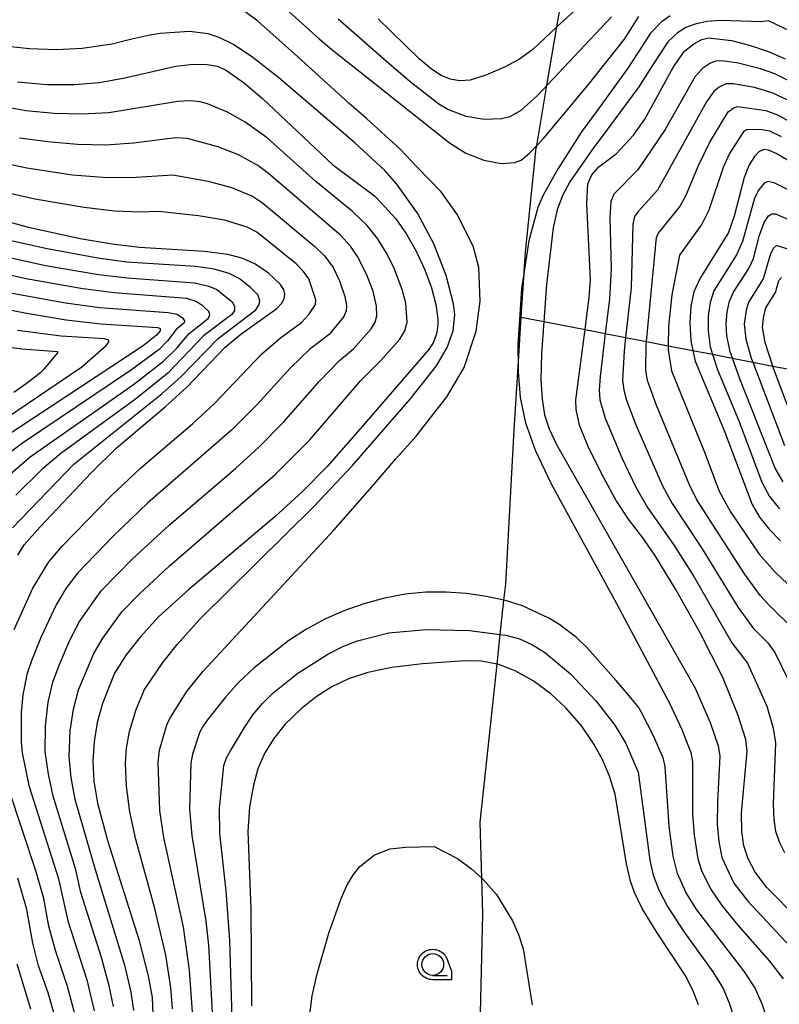
# Model space of a CAD drawing. Extents: x -8000 to -6000, y 96000 to 97500.
# Drawn here: x -6527 to -6439, y 96642 to 96755 of the extents above; entities that cross this region are included whole.
import ezdxf

# ---------------------------------------------------------------- set-up
doc = ezdxf.new("R2010")
doc.units = 0
for name, color, linetype in [('2103000', 6, 'Continuous'), ('6331000', 3, 'Continuous'), ('7101000', 4, 'Continuous'), ('7102000', 6, 'Continuous'), ('CLIP_BOX', 4, 'Continuous')]:
    doc.layers.add(name, color=color, linetype=linetype)

# ---------------------------------------------------------------- blocks, each defined once
blk = doc.blocks.new('633100')
at = {"layer": '6331000'}
blk.add_lwpolyline([(0, -0.5), (0.67, -0.5)], dxfattribs=at)
blk.add_circle((0, 0), 0.5, dxfattribs=at)
at = {"layer": 'CLIP_BOX'}
blk.add_lwpolyline([(0.87, -0.3), (0.87, -0.7), (0, -0.7), (-0.074, -0.695), (-0.146, -0.684), (-0.216, -0.666), (-0.282, -0.64), (-0.35, -0.606), (-0.414, -0.564), (-0.469, -0.521), (-0.52, -0.469), (-0.568, -0.408), (-0.608, -0.35), (-0.64, -0.281), (-0.666, -0.214), (-0.686, -0.144), (-0.697, -0.071), (-0.699, 0.003), (-0.695, 0.075), (-0.684, 0.148), (-0.665, 0.216), (-0.64, 0.281), (-0.606, 0.349), (-0.565, 0.412), (-0.522, 0.467), (-0.467, 0.52), (-0.41, 0.568), (-0.349, 0.607), (-0.283, 0.641), (-0.215, 0.665), (-0.148, 0.684), (-0.072, 0.696), (0, 0.7), (0.074, 0.696), (0.147, 0.685), (0.219, 0.666), (0.283, 0.639), (0.355, 0.605), (0.416, 0.562), (0.472, 0.518), (0.525, 0.463), (0.57, 0.407), (0.609, 0.346), (0.646, 0.273)], close=True, dxfattribs=at)

msp = doc.modelspace()

# ---------------------------------------------------------------- linework, layer by layer
at = {"layer": '2103000', "flags": 128}
for points in [[(-6473.76, 96635.9), (-6473.39, 96652.24), (-6473.5, 96656.35), (-6473.68, 96662.8), (-6471.74, 96680.97), (-6471.37, 96684.4), (-6470.95, 96688.32), (-6470.75, 96690.18), (-6469.79, 96707.94), (-6469.32, 96715.18), (-6468.96, 96720.88), (-6468.63, 96725.96), (-6468.62, 96726.15), (-6468.47, 96728.36), (-6467.23, 96740.35), (-6467.18, 96740.64), (-6466, 96747.53), (-6464.85, 96754.3), (-6464.47, 96756.49)], [(-6468.96, 96720.88), (-6466.36, 96720.38), (-6461.62, 96719.46), (-6459.29, 96719.01), (-6456.95, 96718.55), (-6454.56, 96718.09), (-6452.05, 96717.6), (-6449.21, 96717.05), (-6446.95, 96716.62), (-6444.66, 96716.17), (-6442.33, 96715.72), (-6440.03, 96715.27), (-6437.73, 96714.83)]]:
    msp.add_lwpolyline(points, dxfattribs=at)
at = {"layer": '7101000', "flags": 128}
for points in [[(-6438.37, 96767.83), (-6439.31, 96767.68), (-6440.42, 96767.32), (-6442.04, 96766.52), (-6445.89, 96764.27), (-6448.56, 96763), (-6455.25, 96760.53), (-6458.56, 96759.12), (-6461.06, 96757.53), (-6462.73, 96756.26), (-6464.85, 96754.3), (-6467.64, 96751.7), (-6469.17, 96750.56), (-6470.88, 96749.63), (-6473.05, 96748.71), (-6474.84, 96748.15), (-6476.02, 96748.06), (-6477.12, 96748.27), (-6478.17, 96748.7), (-6479.27, 96749.41), (-6480.7, 96750.6), (-6485.41, 96755.2)], [(-6433.26, 96647.76), (-6440.71, 96655.29), (-6442.06, 96657.03), (-6442.86, 96658.56), (-6443.36, 96660.08), (-6443.6, 96661.72), (-6443.62, 96663.83), (-6442.98, 96670.97), (-6443.13, 96672.3), (-6444, 96675.06), (-6445.76, 96679.42), (-6448.38, 96684.56), (-6451.13, 96689.5), (-6453.52, 96693.41), (-6454.84, 96695.33), (-6456.63, 96697.64), (-6458.03, 96699.78), (-6459.7, 96702.81), (-6461.3, 96706.1), (-6462.25, 96708.47), (-6462.65, 96710.26), (-6462.67, 96711.38), (-6461.62, 96719.46), (-6461.13, 96723.17), (-6461, 96725.13), (-6461.4, 96733.98), (-6461.3, 96736.24), (-6460.85, 96737.28), (-6460.03, 96738.17), (-6458.05, 96739.69), (-6456.04, 96741.84), (-6454.75, 96743.67), (-6451.44, 96749.68), (-6450.17, 96751.48), (-6449.12, 96752.35), (-6448.18, 96752.84), (-6447.43, 96753.01), (-6444.78, 96752.7), (-6442.57, 96752.14), (-6440.46, 96751.43), (-6438.59, 96750.6)], [(-6526.92, 96747.96), (-6523.55, 96747.66), (-6520.39, 96747.65), (-6517.48, 96747.9), (-6514.57, 96748.42), (-6508.69, 96749.75), (-6506.71, 96750), (-6505.1, 96749.97), (-6503.94, 96749.77), (-6502.98, 96749.34), (-6500.8, 96747.82), (-6498.71, 96746.03), (-6490.67, 96738.46), (-6485.84, 96734.84), (-6485.06, 96734.05), (-6483.38, 96732.19), (-6482.16, 96730.44), (-6481.01, 96728.42), (-6480.04, 96726.33), (-6479.28, 96724.28), (-6478.78, 96722.33), (-6478.57, 96720.67), (-6478.55, 96720.06), (-6478.66, 96719.14), (-6478.77, 96718.73), (-6479.09, 96717.95), (-6479.64, 96717.12), (-6487.5, 96708.05), (-6491.3, 96703.7), (-6494.07, 96700.86), (-6497.3, 96697.92), (-6507.2, 96689.57), (-6510.68, 96686.41), (-6512.81, 96684.08), (-6514.4, 96682.05), (-6515.75, 96679.92), (-6517.14, 96676.43), (-6517.73, 96674.24), (-6518.1, 96672.03), (-6518.24, 96669.81), (-6518.13, 96667.52), (-6517.71, 96664.99), (-6516.5, 96660.56), (-6512.95, 96649.28), (-6511.86, 96645.12), (-6511.43, 96642.63), (-6511.35, 96640.71)], [(-6438.32, 96738.94), (-6439.63, 96739.73), (-6440.53, 96740.09), (-6441.06, 96740.16), (-6441.63, 96739.92), (-6442.13, 96739.39), (-6442.74, 96738.41), (-6443.32, 96736.96), (-6444.45, 96732.52), (-6445.11, 96730.61), (-6448.39, 96725.37), (-6449.09, 96723.81), (-6449.45, 96722.17), (-6449.57, 96720.25), (-6449.44, 96718.15), (-6449.21, 96717.05), (-6448.95, 96715.83), (-6445.6, 96707.85), (-6442.4, 96699.34), (-6441.54, 96697.88), (-6440.49, 96696.55), (-6439.12, 96695.17)], [(-6526.88, 96693.52), (-6526.13, 96694.68), (-6524.31, 96696.78), (-6518.39, 96703.03), (-6515.55, 96705.83), (-6509.93, 96710.57), (-6507.4, 96712.86), (-6503, 96717.44), (-6501.2, 96718.95), (-6497.09, 96721.9), (-6496.49, 96722.49), (-6496.23, 96723), (-6496.15, 96723.52), (-6496.27, 96724.06), (-6496.64, 96724.65), (-6498.05, 96725.94), (-6499.6, 96727.02), (-6501.1, 96727.68), (-6502.71, 96728.09), (-6505.38, 96728.45), (-6512.88, 96728.92), (-6516.02, 96729.27), (-6519.68, 96729.89), (-6525.65, 96731.19), (-6528.83, 96732.07)], [(-6531.14, 96722.37), (-6526.08, 96721.37), (-6521.31, 96720.6), (-6517.33, 96720.13), (-6510.78, 96719.7), (-6510.51, 96719.57), (-6510.48, 96719.33), (-6510.9, 96718.82), (-6512.46, 96717.59), (-6528.56, 96706.98)], [(-6448.58, 96641.76), (-6449.22, 96643.46), (-6450.12, 96645.2), (-6453.34, 96650.05), (-6455.05, 96652.85), (-6455.94, 96654.71), (-6456.4, 96656.02), (-6456.85, 96657.99), (-6458.15, 96666.02), (-6458.79, 96668.09), (-6459.66, 96670.07), (-6460.71, 96671.95), (-6461.99, 96673.85), (-6463.83, 96675.95), (-6465.55, 96677.56), (-6467.58, 96679.05), (-6469.66, 96680.2), (-6471.65, 96680.95), (-6471.74, 96680.97), (-6473.52, 96681.32), (-6475.48, 96681.37), (-6480.32, 96681.01), (-6483.83, 96680.57), (-6486.6, 96680.01), (-6488.83, 96679.27), (-6490.75, 96678.35), (-6492.55, 96677.21), (-6494.29, 96675.82), (-6496.16, 96674.01), (-6497.42, 96672.43), (-6498.45, 96670.75), (-6499.26, 96668.91), (-6499.77, 96667.04), (-6500.22, 96664.55), (-6500.4, 96661.72), (-6500.08, 96652.81), (-6499.98, 96641.68)], [(-6522.51, 96640.05), (-6523.37, 96643.14), (-6524.49, 96646.27), (-6525.15, 96648.87), (-6525.83, 96652.74), (-6526.85, 96656.34)]]:
    msp.add_lwpolyline(points, dxfattribs=at)
at = {"layer": '7102000', "flags": 128}
for points in [[(-6480.94, 96738.14), (-6482.89, 96740.2), (-6486.77, 96743.73), (-6488.8, 96745.49), (-6492.98, 96749.29), (-6494.7, 96750.88), (-6499.27, 96754.94), (-6502.53, 96757.35)], [(-6495.68, 96756.04), (-6492.2, 96752.91), (-6490.55, 96751.54), (-6485.8, 96747.76), (-6483.35, 96745.83), (-6477.21, 96740.94), (-6475.35, 96739.76), (-6473.26, 96738.95), (-6471.28, 96738.57), (-6469.7, 96738.67), (-6468.98, 96738.96), (-6468, 96739.76), (-6467.18, 96740.64), (-6466.41, 96741.46), (-6461.39, 96747.45), (-6457.1, 96752.87), (-6455.44, 96755.47)], [(-6458.58, 96755.43), (-6467.09, 96746.37), (-6469, 96744.68), (-6470.28, 96743.94), (-6471.25, 96743.71), (-6473.23, 96743.64), (-6475.31, 96743.98), (-6477.39, 96744.77), (-6478.44, 96745.38), (-6481.74, 96747.96), (-6484.46, 96750.29), (-6490.01, 96755.17)], [(-6451.84, 96755.55), (-6452.84, 96754.85), (-6454.09, 96753.57), (-6455.54, 96751.31), (-6456.7, 96749.55), (-6460.2, 96744.72), (-6462.01, 96742.19), (-6464.73, 96737.98), (-6466.44, 96734.91), (-6467.06, 96733.5), (-6468.09, 96729.67), (-6468.62, 96726.15), (-6468.92, 96724.13), (-6469.34, 96717.71), (-6469.32, 96715.18), (-6469.32, 96714.58), (-6469.07, 96711.66), (-6468.46, 96708.73), (-6467.32, 96705.52), (-6465.56, 96701.81), (-6457.99, 96687.96), (-6451.92, 96676.48), (-6450.47, 96673.45), (-6449.45, 96670.81), (-6449.25, 96669.76), (-6449.25, 96663.71), (-6449.08, 96661.3), (-6448.64, 96658.58), (-6448.22, 96657.25), (-6447.18, 96655.11), (-6445.87, 96653.19), (-6444.04, 96650.93), (-6440.4, 96646.81), (-6438.84, 96644.76)], [(-6437.38, 96753.48), (-6440.5, 96754.98), (-6441.38, 96754.88), (-6445.99, 96755.02), (-6447.61, 96754.89), (-6448.94, 96754.61), (-6450.01, 96754.21), (-6450.97, 96753.61), (-6452.08, 96752.57), (-6454.23, 96749.26), (-6455.45, 96747.38), (-6459.04, 96742.5), (-6460.84, 96740.11), (-6463.39, 96736.46), (-6464.21, 96734.9), (-6464.81, 96733.23), (-6465.27, 96731.16), (-6466.05, 96724.63), (-6466.36, 96720.38), (-6466.63, 96716.72), (-6466.69, 96713.72), (-6466.57, 96711.44), (-6466.27, 96709.65), (-6465.75, 96708.06), (-6464.89, 96706.24), (-6448.97, 96678.19), (-6447.23, 96674.25), (-6446.29, 96671.56), (-6446.11, 96670.37), (-6446.4, 96665.14), (-6446.41, 96662.57), (-6446.23, 96660.56), (-6445.89, 96658.74), (-6444.5, 96655.78), (-6442.88, 96653.72), (-6436.39, 96646.73)], [(-6509.07, 96641.31), (-6509.28, 96643.77), (-6509.85, 96647.5), (-6511.11, 96652.85), (-6513.28, 96660.79), (-6513.99, 96663.99), (-6514.35, 96666.94), (-6514.49, 96669.53), (-6514.38, 96671.31), (-6514.03, 96673.21), (-6513.26, 96675.77), (-6512.28, 96678.04), (-6510.17, 96681.17), (-6508.55, 96683.22), (-6505.92, 96686.13), (-6492.77, 96699.13), (-6488.39, 96703.81), (-6481.75, 96711.45), (-6478.71, 96715.28), (-6477.48, 96717.38), (-6476.78, 96719.31), (-6476.6, 96721.21), (-6476.75, 96722.42), (-6477.6, 96725.69), (-6479.01, 96729.34), (-6480.88, 96732.85), (-6483.28, 96736.2), (-6484.67, 96737.77), (-6488.1, 96740.94), (-6496.86, 96748.41), (-6499.82, 96750.75), (-6502.07, 96752.26), (-6503.71, 96753.08), (-6504.97, 96753.47), (-6507.12, 96753.75), (-6510.5, 96753.53), (-6511.68, 96753.34), (-6513.76, 96752.86), (-6514.51, 96752.66), (-6516.03, 96752.29), (-6519.45, 96751.81), (-6522.39, 96751.66), (-6525.55, 96751.76), (-6528.69, 96752.12)], [(-6437.4, 96747.68), (-6439.8, 96748.87), (-6441.42, 96749.46), (-6444.16, 96750.15), (-6445.95, 96750.39), (-6446.6, 96750.34), (-6447.26, 96750.08), (-6448.07, 96749.55), (-6448.96, 96748.56), (-6452.41, 96742.49), (-6455.54, 96737.82), (-6458.3, 96735.03), (-6458.67, 96734.19), (-6458.78, 96732.31), (-6458.62, 96726.5), (-6458.79, 96722.97), (-6459.29, 96719.01), (-6459.9, 96714.08), (-6459.99, 96712.52), (-6459.91, 96711.37), (-6459.32, 96709.26), (-6457.39, 96704.72), (-6455.77, 96701.34), (-6454.43, 96699.01), (-6451.44, 96694.72), (-6449.12, 96691.05), (-6444.74, 96683.41), (-6442.93, 96681.07), (-6440.72, 96676.12), (-6439.99, 96673.62), (-6439.71, 96671.93), (-6439.98, 96664.92), (-6439.91, 96663.09), (-6439.71, 96661.74), (-6439.31, 96660.53), (-6438.66, 96659.3)], [(-6438.21, 96745.81), (-6440.08, 96746.7), (-6442.12, 96747.3), (-6444.56, 96747.73), (-6445.4, 96747.73), (-6446.19, 96747.36), (-6446.82, 96746.83), (-6447.64, 96745.67), (-6453.3, 96735.51), (-6455.49, 96733.1), (-6455.92, 96732.48), (-6456.11, 96731.57), (-6456.32, 96724.28), (-6456.95, 96718.55), (-6457.13, 96716.97), (-6457.31, 96713.65), (-6457.17, 96712.49), (-6456.87, 96711.35), (-6455.76, 96708.52), (-6452.7, 96701.5), (-6451.59, 96699.45), (-6448.14, 96694.24), (-6443.99, 96687.48), (-6442.3, 96685.12), (-6440.6, 96683.44), (-6439.79, 96682.31), (-6438.22, 96679.09)], [(-6513.54, 96641.11), (-6513.83, 96643.22), (-6514.51, 96646.18), (-6517.95, 96657.3), (-6520.27, 96665.39), (-6520.74, 96667.92), (-6520.98, 96670.36), (-6520.84, 96673.3), (-6520.47, 96675.79), (-6519.88, 96678.03), (-6518.11, 96682.19), (-6517.08, 96683.97), (-6514.89, 96686.99), (-6512.94, 96689), (-6509.44, 96692.27), (-6497.31, 96702.74), (-6493.26, 96706.78), (-6487.43, 96713.62), (-6485.12, 96715.92), (-6482.93, 96718.34), (-6482.35, 96719.32), (-6482.09, 96720.3), (-6482.24, 96722.51), (-6482.64, 96724.07), (-6483.62, 96726.61), (-6484.49, 96728.34), (-6485.5, 96729.95), (-6486.7, 96731.44), (-6488.39, 96733.04), (-6492.58, 96736.48), (-6498.17, 96741.53), (-6500.7, 96743.32), (-6502.75, 96744.47), (-6505.05, 96745.43), (-6505.89, 96745.67), (-6507.02, 96745.77), (-6508.45, 96745.69), (-6516.4, 96744.41), (-6519.46, 96744.26), (-6522.68, 96744.33), (-6525.94, 96744.63), (-6529.28, 96745.22)], [(-6437.47, 96684.83), (-6440.47, 96687.79), (-6441.43, 96688.84), (-6443.28, 96691.37), (-6448.76, 96699.88), (-6449.64, 96701.66), (-6453.45, 96710.83), (-6454.43, 96713.6), (-6454.63, 96714.79), (-6454.6, 96717.72), (-6454.56, 96718.09), (-6453.4, 96730.07), (-6453.2, 96730.51), (-6450.74, 96733.55), (-6450.03, 96734.83), (-6448.58, 96738.34), (-6447.25, 96741.02), (-6445.14, 96744.51), (-6444.52, 96744.98), (-6444.05, 96745.13), (-6440.83, 96744.67), (-6439.47, 96744.16), (-6437.27, 96742.94)], [(-6439.02, 96741.64), (-6440.35, 96742.28), (-6441.29, 96742.45), (-6442.99, 96742.49), (-6443.36, 96742.3), (-6444.99, 96739.72), (-6445.73, 96738.1), (-6447.39, 96733.18), (-6448.18, 96731.59), (-6450.76, 96728.02), (-6451.64, 96723.44), (-6452.01, 96719.86), (-6452.05, 96717.6), (-6452.06, 96717.13), (-6451.69, 96714.72), (-6447.88, 96705.34), (-6446.19, 96700.88), (-6444.88, 96698.49), (-6441.58, 96693.64), (-6439.77, 96691.55), (-6435.46, 96687.49)], [(-6515.86, 96641.6), (-6516.35, 96643.95), (-6517.25, 96647.21), (-6519.62, 96654.7), (-6520.19, 96657.31), (-6522.82, 96665.79), (-6523.35, 96668.33), (-6523.72, 96670.91), (-6523.68, 96673.83), (-6523.39, 96676.61), (-6522.85, 96678.91), (-6522.1, 96680.86), (-6520.89, 96683.73), (-6519.76, 96685.89), (-6517.27, 96689.41), (-6513.67, 96693.07), (-6509.46, 96696.95), (-6501.84, 96703.48), (-6499.15, 96705.93), (-6496.29, 96708.82), (-6492.18, 96713.52), (-6489.88, 96715.92), (-6488.26, 96717.24), (-6486.22, 96719.56), (-6485.78, 96720.3), (-6485.58, 96721.04), (-6485.62, 96722.16), (-6486, 96723.87), (-6486.75, 96725.85), (-6487.78, 96727.88), (-6488.62, 96729.07), (-6489.75, 96730.31), (-6498.05, 96737.43), (-6499.25, 96738.35), (-6501.5, 96739.56), (-6503.87, 96740.5), (-6507.34, 96741.45), (-6508.69, 96741.52), (-6513.58, 96740.89), (-6516.74, 96740.69), (-6520.02, 96740.76), (-6523.42, 96741.05), (-6526.67, 96741.49)], [(-6528.92, 96738.73), (-6525.84, 96738.05), (-6520.57, 96737.27), (-6517.09, 96736.98), (-6513.88, 96736.95), (-6509.04, 96737.26), (-6504.98, 96736.53), (-6502.29, 96735.8), (-6499.87, 96734.79), (-6498.72, 96734.04), (-6492.69, 96729.03), (-6491.56, 96727.91), (-6490.59, 96726.59), (-6489.88, 96725.08), (-6489.25, 96723.27), (-6489.08, 96722.22), (-6489.11, 96721.61), (-6489.37, 96720.97), (-6491.07, 96718.9), (-6493.26, 96717.21), (-6495.52, 96715.07), (-6499.32, 96710.85), (-6502.3, 96707.87), (-6511.91, 96699.51), (-6515.91, 96695.7), (-6520.01, 96691.43), (-6521.33, 96689.68), (-6522.45, 96687.81), (-6524.21, 96684.05), (-6525.28, 96681.34), (-6525.83, 96679.79), (-6526.3, 96677.43), (-6526.49, 96675.4), (-6526.5, 96672), (-6526.37, 96670.78), (-6525.6, 96667.02), (-6522.19, 96656.27), (-6521.12, 96651.44), (-6518.94, 96644.66), (-6518.08, 96641.08)], [(-6506.78, 96640.94), (-6507.13, 96645.75), (-6507.8, 96650.7), (-6510.06, 96661.02), (-6510.55, 96664.13), (-6510.73, 96669.7), (-6510.58, 96671.06), (-6509.69, 96674.12), (-6509.32, 96674.84), (-6507.46, 96677.77), (-6505.55, 96680.16), (-6490.52, 96696.39), (-6486.11, 96701.39), (-6483.39, 96704.6), (-6481.04, 96707.18), (-6477.52, 96711.71), (-6475.54, 96715.09), (-6474.14, 96719.29), (-6473.67, 96722.71), (-6473.82, 96726.59), (-6474.45, 96728.93), (-6476.31, 96732.66), (-6478.18, 96735.3), (-6480.94, 96738.14)], [(-6438.27, 96735.54), (-6439.8, 96736.32), (-6440.54, 96736.49), (-6441, 96736.29), (-6441.64, 96735.52), (-6442.12, 96734.56), (-6443.49, 96729.58), (-6444.2, 96728.05), (-6446.81, 96723.92), (-6447.23, 96722.58), (-6447.45, 96721.03), (-6447.45, 96719.33), (-6447.22, 96717.49), (-6446.95, 96716.62), (-6446.44, 96714.93), (-6443.87, 96708.78), (-6441.3, 96701.91), (-6440.4, 96700.27), (-6439.26, 96698.83)], [(-6527.29, 96684.97), (-6525.13, 96689.73), (-6523.32, 96692.76), (-6521.72, 96694.58), (-6516.15, 96700.34), (-6512.76, 96703.52), (-6506.78, 96708.61), (-6504.25, 96710.94), (-6498.85, 96716.62), (-6496.64, 96718.51), (-6494.22, 96720.27), (-6493.4, 96721.18), (-6492.62, 96722.35), (-6492.59, 96722.89), (-6493.39, 96725.31), (-6493.99, 96726.14), (-6494.84, 96727.02), (-6499.39, 96730.65), (-6500.48, 96731.23), (-6503.08, 96732.04), (-6506.1, 96732.56), (-6510.67, 96733.03), (-6512.85, 96732.98), (-6515.73, 96733.1), (-6519.24, 96733.49), (-6524.9, 96734.48), (-6528.11, 96735.21)], [(-6438.82, 96701.96), (-6439.76, 96703.53), (-6443.8, 96713.8), (-6444.66, 96716.17), (-6444.92, 96716.9), (-6445.3, 96718.73), (-6445.39, 96720.14), (-6445.28, 96721.48), (-6445.01, 96722.74), (-6444.56, 96723.77), (-6442.79, 96726.47), (-6442.24, 96727.63), (-6441.55, 96730.32), (-6441.03, 96731.76), (-6440.51, 96732.54), (-6440.14, 96732.79), (-6439.71, 96732.77), (-6438.23, 96732.14)], [(-6527.49, 96696.67), (-6520.44, 96703.99), (-6510.26, 96712.09), (-6508.1, 96714.03), (-6503.84, 96718.45), (-6499.48, 96721.72), (-6499.09, 96722.33), (-6499.03, 96722.75), (-6499.24, 96723.4), (-6500.09, 96724.3), (-6501.41, 96725.32), (-6502.54, 96725.91), (-6504.28, 96726.4), (-6506.44, 96726.7), (-6514.36, 96727.23), (-6517.68, 96727.66), (-6523.69, 96728.78), (-6527.62, 96729.68)], [(-6436.75, 96728.21), (-6439.59, 96729.12), (-6439.94, 96728.83), (-6440.3, 96728.18), (-6441.14, 96725.31), (-6442.82, 96722.61), (-6443.09, 96721.7), (-6443.3, 96720.08), (-6443.13, 96718.35), (-6442.51, 96716.18), (-6442.33, 96715.72), (-6438.68, 96706.12)], [(-6529.76, 96728.19), (-6523.67, 96726.82), (-6517.6, 96725.78), (-6514.28, 96725.4), (-6506.56, 96724.83), (-6504.88, 96724.47), (-6503.98, 96724.07), (-6502.21, 96722.65), (-6501.93, 96722.14), (-6501.96, 96721.66), (-6502.25, 96721.2), (-6505.5, 96718.73), (-6509.6, 96714.46), (-6513.35, 96711.46), (-6521.91, 96705.22), (-6524.07, 96703.39), (-6527.08, 96700.41)], [(-6528, 96702.58), (-6525.44, 96704.83), (-6513.57, 96713.15), (-6510.1, 96715.82), (-6508.58, 96717.34), (-6507.16, 96719.01), (-6504.93, 96720.79), (-6504.79, 96721.2), (-6504.9, 96721.53), (-6505.55, 96722.17), (-6506.35, 96722.7), (-6507.42, 96723.03), (-6515.78, 96723.7), (-6519.41, 96724.15), (-6525.91, 96725.3), (-6530.22, 96726.25)], [(-6437.58, 96708.7), (-6440.01, 96715.2), (-6440.03, 96715.27), (-6440.89, 96717.97), (-6441.21, 96719.7), (-6441.11, 96720.8), (-6440.83, 96721.95), (-6439.73, 96723.74), (-6439.33, 96725.12), (-6439.03, 96725.46)], [(-6528.36, 96723.81), (-6521.39, 96722.54), (-6517.42, 96722.01), (-6509.59, 96721.43), (-6508.55, 96721.22), (-6507.94, 96720.82), (-6507.68, 96720.48), (-6507.74, 96720.22), (-6508.66, 96719.48), (-6509.64, 96718.15), (-6510.6, 96717.18), (-6513.79, 96714.83), (-6526.35, 96706.39), (-6529.27, 96704.22)], [(-6532.11, 96706.66), (-6519.49, 96715.19), (-6516.71, 96717.63), (-6516.39, 96718.05), (-6516.41, 96718.24), (-6516.9, 96718.39), (-6521.87, 96718.69), (-6526.9, 96719.35)], [(-6530.18, 96717.75), (-6526.41, 96717.25), (-6522.32, 96716.92), (-6522.3, 96716.78), (-6523.86, 96714.9), (-6524.23, 96714.52), (-6525.75, 96713.33), (-6527.32, 96712.24)], [(-6440.61, 96640.01), (-6441.31, 96642.06), (-6442.09, 96643.76), (-6443.34, 96645.69), (-6448.76, 96652.69), (-6449.98, 96654.68), (-6450.99, 96656.88), (-6451.48, 96658.87), (-6451.95, 96662.34), (-6452.39, 96669.16), (-6452.61, 96670.07), (-6453.7, 96672.64), (-6455.17, 96675.49), (-6455.49, 96676.02), (-6456.73, 96677.54), (-6458.09, 96679.14), (-6461.35, 96682.8), (-6462.62, 96684.04), (-6464.65, 96685.56), (-6465.8, 96686.27), (-6468.81, 96687.68), (-6470.76, 96688.28), (-6470.95, 96688.32), (-6472.94, 96688.77), (-6475.24, 96689.1), (-6477.58, 96689.27), (-6479.93, 96689.25), (-6482.31, 96689.02), (-6484.7, 96688.57), (-6487.07, 96687.92), (-6489.37, 96687.1), (-6491.55, 96686.13), (-6493.65, 96685), (-6495.71, 96683.69), (-6499.69, 96680.56), (-6501.47, 96678.87), (-6502.99, 96677.19), (-6505.09, 96674.52), (-6505.59, 96673.81), (-6505.94, 96673.2), (-6506.78, 96670.63), (-6506.97, 96669.57), (-6507.11, 96664.27), (-6506.84, 96661.26), (-6505.23, 96651.4), (-6504.94, 96648.64), (-6504.25, 96635.93)], [(-6502.2, 96640.19), (-6502.49, 96649.2), (-6502.91, 96654.88), (-6503.62, 96661.49), (-6503.66, 96664.41), (-6503.19, 96669.31), (-6502.85, 96670.19), (-6502.42, 96670.98), (-6500.81, 96673.69), (-6499.78, 96675.17), (-6498.72, 96676.46), (-6497.55, 96677.62), (-6494.66, 96679.92), (-6491.2, 96682.13), (-6489.5, 96682.99), (-6487.81, 96683.66), (-6484.2, 96684.56), (-6479.92, 96684.95), (-6474.91, 96684.84), (-6471.37, 96684.4), (-6470.74, 96684.32), (-6469.17, 96683.87), (-6467.73, 96683.22), (-6466.28, 96682.33), (-6463.28, 96679.85), (-6460.34, 96676.73), (-6458.19, 96673.97), (-6456.94, 96671.84), (-6455.52, 96668.56), (-6454.16, 96658.43), (-6453.77, 96656.7), (-6453.12, 96655), (-6452.13, 96653.08), (-6450.28, 96650.26), (-6446.92, 96645.57), (-6445.75, 96643.65), (-6444.99, 96641.89), (-6444.13, 96639.1)], [(-6520.29, 96640.57), (-6521.15, 96643.9), (-6522.54, 96648.02), (-6523.31, 96650.81), (-6523.89, 96654.02), (-6524.76, 96657.07), (-6527.92, 96666.58)], [(-6493.7, 96637.36), (-6493.01, 96642.82), (-6492.45, 96645.36), (-6491.1, 96650.04), (-6489.67, 96654.02), (-6488.97, 96655.59), (-6488.26, 96656.79), (-6487.53, 96657.7), (-6485.89, 96658.98), (-6484.07, 96659.72), (-6482.23, 96659.93), (-6478.97, 96660.01), (-6476.29, 96658.63), (-6474.67, 96657.43), (-6473.5, 96656.35), (-6473.29, 96656.15), (-6471.82, 96654.47), (-6469.95, 96651.44), (-6469.26, 96649.86), (-6468.75, 96648.21), (-6467.71, 96641.78)], [(-6525.38, 96641.28), (-6526.93, 96646.44)]]:
    msp.add_lwpolyline(points, dxfattribs=at)

# ---------------------------------------------------------------- block references
at = {"layer": '6331000', "xscale": 2.5, "yscale": 2.5, "zscale": 2.5}
msp.add_blockref('633100', (-6479.14, 96646.42), dxfattribs=at)

doc.saveas('drawing.dxf')
